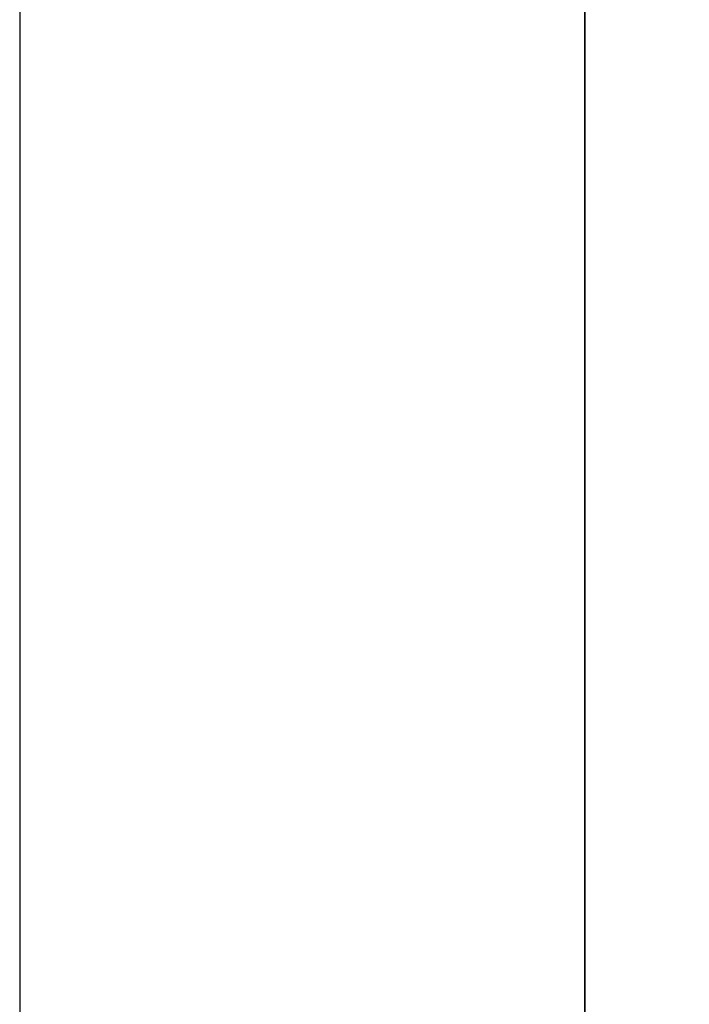
# Model space of a CAD drawing. Units: millimetres. Extents: x 444 to 1494, y 491 to 1976.
# Drawn here: x 444 to 503, y 578 to 665 of the extents above; entities that cross this region are included whole.
import ezdxf
from ezdxf.enums import TextEntityAlignment as Align

# ---------------------------------------------------------------- set-up
doc = ezdxf.new("R2010")
doc.units = ezdxf.units.MM
doc.layers.add('kader', color=7, linetype='Continuous')
doc.styles.add('Tekst', font='TIMES.TTF')

# ---------------------------------------------------------------- blocks, each defined once
blk = doc.blocks.new('A4_r_fr')
at = {"layer": 'kader'}
for p, q in [((10, 10), (10, 52)), ((10, 52), (10, 10))]:
    blk.add_line(p, q, dxfattribs=at)
for points in [[(0, 0), (210, 0), (210, 297), (0, 297)], [(10, 10), (200, 10), (200, 287), (10, 287)]]:
    blk.add_lwpolyline(points, close=True, dxfattribs=at)
at = {"layer": 'kader', "color": 4, "style": 'Tekst'}
for tag, p, height in [('DATE', (176.067, 47.75), 2.5), ('ECHELLE', (176.067, 41.75), 2.5), ('TOLERANCE', (124.299, 35.75), 2.5), ('MATÉRIAL:', (124.413, 29.75), 2.5), ('PROD_NO', (156.952, 25), 3.5), ('CTR', (111.992, 14.746), 2.5), ('PDS', (128.228, 14.746), 2.5), ('SL', (145.026, 14.746), 2.5), ('NO', (157.252, 13), 3.5)]:
    blk.add_attdef(tag, p, '', height=height, dxfattribs=at)
blk.add_attdef('TITRE:', text='', height=3.5, dxfattribs=at).set_placement((83.173, 46.005), align=Align.MIDDLE_CENTER)
at = {"layer": 'kader', "style": 'Tekst'}
for tag, p in [('OUTL', (116.395, 10.778)), ('WGT', (131.395, 10.778)), ('UNIT', (146.36, 10.778))]:
    blk.add_attdef(tag, p, '', height=2, dxfattribs=at)

msp = doc.modelspace()

# ---------------------------------------------------------------- block references
at = {"xscale": 5, "yscale": 5, "zscale": 5}
msp.add_blockref('A4_r_fr', (444.017, 491.27), dxfattribs=at)

doc.saveas('drawing.dxf')
